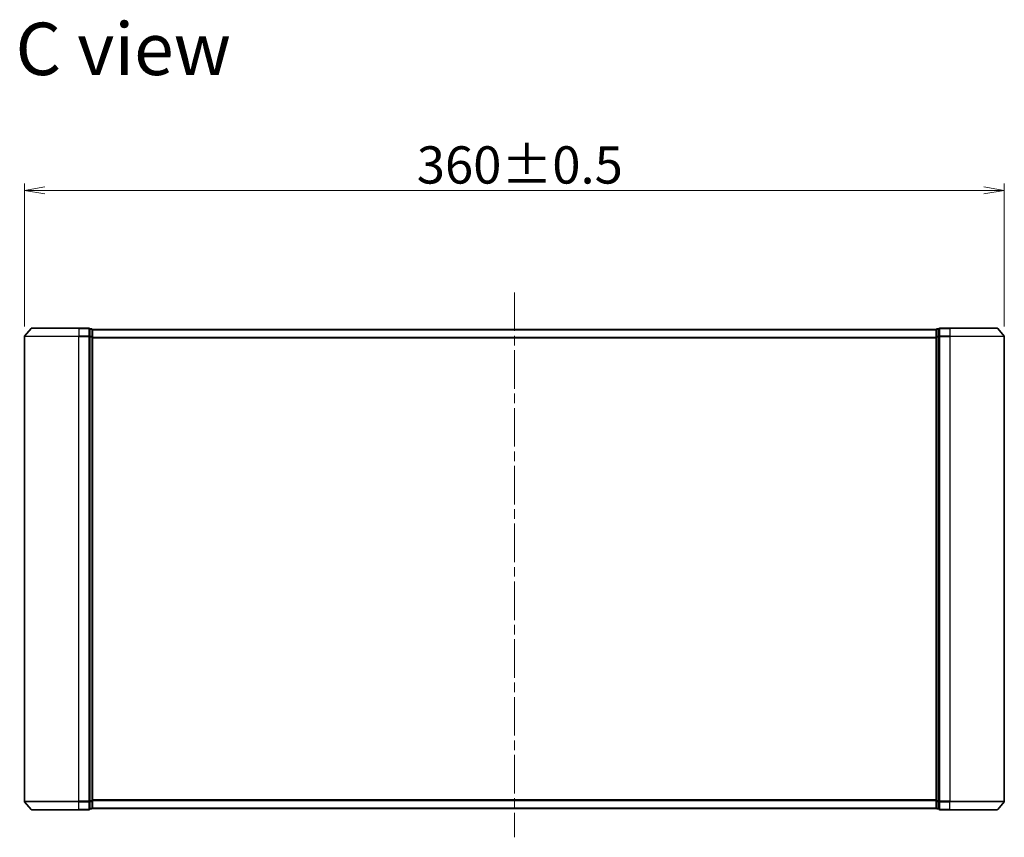
# Model space of a CAD drawing. Units: millimetres. Extents: x 36 to 9676, y 20 to 1565.
# Drawn here: x 2183 to 2545, y 679 to 979 of the extents above; entities that cross this region are included whole.
import ezdxf

# ---------------------------------------------------------------- set-up
doc = ezdxf.new("R2010")
doc.units = ezdxf.units.MM
doc.header["$LTSCALE"] = 2.5
doc.linetypes.add('CHAIN', pattern=[0.3543, 0.2362, -0.0295, 0.0591, -0.0295])
doc.layers.get('Defpoints').update_dxf_attribs({"lineweight": 25})
for name, color, linetype, lineweight in [('Centerline (ISO)', 131, 'Continuous', 18), ('Dimension (ISO)', 7, 'Continuous', 18), ('Symbol (ISO)', 7, 'Continuous', 18), ('Visible (ISO)', 7, 'Continuous', 35), ('Visible Narrow (ISO)', 7, 'Continuous', 25)]:
    doc.layers.add(name, color=color, linetype=linetype, lineweight=lineweight)
doc.styles.add('Note Text (TK)', font='MS PGothic.ttf')
doc.dimstyles.new('Default - Method 1b (TK)', dxfattribs={"dimscale": 2.5, "dimtxt": 2.5, "dimasz": 2.5, "dimexe": 1, "dimexo": 1.5, "dimgap": 1, "dimtad": 1, "dimrnd": 1e-08, "dimdsep": 46, "dimtxsty": 'Note Text (TK)', "dimblk": 'OPEN', "dimcen": 0.09, "dimdle": 5, "dimclrd": 100, "dimclre": 100, "dimclrt": 7, "dimadec": 1, "dimazin": 1, "dimtfac": 1, "dimtmove": 0, "dimatfit": 3, "dimldrblk": 'OPEN', "dimfxl": 1, "dimtolj": 1, "dimlwd": -1, "dimlwe": -1, "dimarcsym": 0})

# ---------------------------------------------------------------- blocks, each defined once
blk = doc.blocks.new('_Open')
at = {"color": 0, "linetype": 'ByBlock', "lineweight": -2}
for p, q in [((-1, 0.167), (0, 0)), ((-1, -0.167), (0, 0)), ((0, 0), (-1, 0))]:
    blk.add_line(p, q, dxfattribs=at)
blk = doc.blocks.new('*D37')
at = {"layer": 'Defpoints', "color": 0}
for p in [(2544.91, 916.44), (2184.91, 862.71), (2544.91, 862.71)]:
    blk.add_point(p, dxfattribs=at)
at = {"layer": 'Dimension (ISO)', "color": 100}
for p, q in [((2184.91, 866.46), (2184.91, 918.94)), ((2544.91, 866.46), (2544.91, 918.94)), ((2192.41, 916.44), (2537.41, 916.44))]:
    blk.add_line(p, q, dxfattribs=at)
at = {"layer": 'Dimension (ISO)', "color": 100, "xscale": 7.5, "yscale": 7.5, "zscale": 7.5, "rotation": 180}
blk.add_blockref('_Open', (2184.91, 916.44), dxfattribs=at)
at = {"layer": 'Dimension (ISO)', "color": 100, "xscale": 7.5, "yscale": 7.5, "zscale": 7.5}
blk.add_blockref('_Open', (2544.91, 916.44), dxfattribs=at)
at = {"layer": 'Dimension (ISO)', "color": 7, "insert": (2329.04, 925.79), "char_height": 6.25, "attachment_point": 4, "style": 'Note Text (TK)'}
blk.add_mtext('\\A1;\\fMS PGothic|b0|i0;{\\H13.6950;360±0.5}', dxfattribs=at)

msp = doc.modelspace()

# ---------------------------------------------------------------- linework, layer by layer
at = {"layer": 'Centerline (ISO)', "linetype": 'CHAIN', "ltscale": 23.990969}
msp.add_line((2364.912, 878.9585), (2364.912, 678.675), dxfattribs=at)
at = {"layer": 'Visible (ISO)'}
for p, q in [((2187.322, 865.7085), (2184.9815, 862.8998)), ((2187.5525, 865.8164), (2204.912, 865.8164)), ((2208.612, 865.8164), (2204.912, 865.8164)), ((2209.612, 865.5164), (2208.912, 865.5164)), ((2208.912, 865.4085), (2208.912, 865.5164)), ((2208.912, 865.4085), (2208.912, 862.7912)), ((2209.912, 865.2164), (2209.912, 865.3164)), ((2519.912, 865.3164), (2209.912, 865.3164)), ((2209.912, 862.5992), (2209.912, 865.2164)), ((2519.912, 865.3164), (2519.912, 865.2164)), ((2519.912, 865.2164), (2519.912, 862.5992)), ((2520.912, 865.5164), (2520.212, 865.5164)), ((2520.912, 865.5164), (2520.912, 865.4085)), ((2520.912, 862.7912), (2520.912, 865.4085)), ((2524.912, 865.8164), (2521.212, 865.8164)), ((2524.912, 865.8164), (2542.2715, 865.8164)), ((2542.502, 865.7085), (2544.8425, 862.8998)), ((2184.912, 862.7078), (2184.912, 691.925)), ((2208.912, 862.7078), (2208.912, 862.7912)), ((2208.912, 862.5992), (2208.912, 862.7078)), ((2208.912, 862.5992), (2208.912, 692.0336)), ((2209.912, 692.0336), (2209.912, 862.5992)), ((2519.912, 862.5992), (2519.912, 692.0336)), ((2520.912, 862.7912), (2520.912, 862.7078)), ((2520.912, 862.7078), (2520.912, 862.5992)), ((2520.912, 692.0336), (2520.912, 862.5992)), ((2544.912, 691.925), (2544.912, 862.7078)), ((2187.322, 688.9243), (2184.9815, 691.733)), ((2208.912, 691.925), (2208.912, 692.0336)), ((2208.912, 691.8416), (2208.912, 691.925)), ((2208.912, 691.8416), (2208.912, 689.2243)), ((2209.912, 689.4164), (2209.912, 692.0336)), ((2519.912, 692.0336), (2519.912, 689.4164)), ((2520.912, 692.0336), (2520.912, 691.925)), ((2520.912, 691.925), (2520.912, 691.8416)), ((2520.912, 689.2243), (2520.912, 691.8416)), ((2542.502, 688.9243), (2544.8425, 691.733)), ((2204.912, 688.8164), (2187.5525, 688.8164)), ((2204.912, 688.8164), (2208.612, 688.8164)), ((2208.912, 689.1164), (2208.912, 689.2243)), ((2208.912, 689.1164), (2209.612, 689.1164)), ((2209.912, 689.3164), (2209.912, 689.4164)), ((2209.912, 689.3164), (2519.912, 689.3164)), ((2519.912, 689.4164), (2519.912, 689.3164)), ((2520.212, 689.1164), (2520.912, 689.1164)), ((2520.912, 689.2243), (2520.912, 689.1164)), ((2521.212, 688.8164), (2524.912, 688.8164)), ((2542.2715, 688.8164), (2524.912, 688.8164))]:
    msp.add_line(p, q, dxfattribs=at)
for centre, start, end in [((2187.5525, 865.5164), 90, 140.194429), ((2208.612, 865.5164), 0, 90), ((2209.612, 865.2164), 0, 90), ((2520.212, 865.2164), 90, 180), ((2521.212, 865.5164), 90, 180), ((2542.2715, 865.5164), 39.805571, 90), ((2185.212, 862.7078), 140.194429, 180), ((2544.612, 862.7078), 0, 39.805571), ((2185.212, 691.925), 180, 219.805571), ((2544.612, 691.925), 320.194429, 0), ((2187.5525, 689.1164), 219.805571, 270), ((2208.612, 689.1164), 270, 0), ((2209.612, 689.4164), 270, 0), ((2520.212, 689.4164), 180, 270), ((2521.212, 689.1164), 180, 270), ((2542.2715, 689.1164), 270, 320.194429)]:
    msp.add_arc(centre, 0.3, start, end, dxfattribs=at)
at = {"layer": 'Visible Narrow (ISO)'}
for p, q in [((2204.912, 865.7085), (2187.322, 865.7085)), ((2204.912, 865.7085), (2204.912, 865.8164)), ((2204.912, 865.7085), (2208.612, 865.7085)), ((2204.912, 865.7085), (2204.912, 862.8998)), ((2208.612, 865.7085), (2208.612, 865.8164)), ((2208.612, 865.7085), (2208.612, 862.8998)), ((2208.912, 865.4085), (2209.612, 865.4085)), ((2209.612, 865.4085), (2209.612, 865.5164)), ((2209.612, 865.4085), (2209.612, 862.7912)), ((2209.912, 865.2085), (2519.912, 865.2085)), ((2520.212, 865.5164), (2520.212, 865.4085)), ((2520.212, 862.7912), (2520.212, 865.4085)), ((2520.212, 865.4085), (2520.912, 865.4085)), ((2521.212, 865.8164), (2521.212, 865.7085)), ((2521.212, 865.7085), (2524.912, 865.7085)), ((2521.212, 862.8998), (2521.212, 865.7085)), ((2524.912, 865.7085), (2524.912, 865.8164)), ((2542.502, 865.7085), (2524.912, 865.7085)), ((2524.912, 865.7085), (2524.912, 862.8998)), ((2204.912, 862.7078), (2184.912, 862.7078)), ((2184.9815, 862.8998), (2204.912, 862.8998)), ((2208.612, 862.8998), (2204.912, 862.8998)), ((2204.912, 862.8998), (2204.912, 862.7078)), ((2204.912, 862.7078), (2208.612, 862.7078)), ((2204.912, 691.925), (2204.912, 862.7078)), ((2208.612, 862.7078), (2208.612, 862.8998)), ((2208.612, 862.7078), (2208.912, 862.7078)), ((2208.612, 862.7078), (2208.612, 691.925)), ((2209.612, 862.7912), (2208.912, 862.7912)), ((2208.912, 862.5992), (2209.612, 862.5992)), ((2209.612, 862.5992), (2209.612, 862.7912)), ((2209.612, 862.5992), (2209.912, 862.5992)), ((2209.612, 862.5992), (2209.612, 692.0336)), ((2519.912, 862.3998), (2209.912, 862.3998)), ((2209.912, 862.2078), (2519.912, 862.2078)), ((2519.912, 862.5992), (2520.212, 862.5992)), ((2520.212, 862.7912), (2520.212, 862.5992)), ((2520.912, 862.7912), (2520.212, 862.7912)), ((2520.212, 692.0336), (2520.212, 862.5992)), ((2520.212, 862.5992), (2520.912, 862.5992)), ((2520.912, 862.7078), (2521.212, 862.7078)), ((2524.912, 862.8998), (2521.212, 862.8998)), ((2521.212, 862.8998), (2521.212, 862.7078)), ((2521.212, 862.7078), (2524.912, 862.7078)), ((2521.212, 691.925), (2521.212, 862.7078)), ((2524.912, 862.8998), (2524.912, 862.7078)), ((2524.912, 862.8998), (2544.8425, 862.8998)), ((2544.912, 862.7078), (2524.912, 862.7078)), ((2524.912, 862.7078), (2524.912, 691.925)), ((2184.912, 691.925), (2204.912, 691.925)), ((2204.912, 691.733), (2184.9815, 691.733)), ((2208.612, 691.925), (2204.912, 691.925)), ((2204.912, 691.733), (2204.912, 691.925)), ((2204.912, 691.733), (2208.612, 691.733)), ((2204.912, 688.9243), (2204.912, 691.733)), ((2208.912, 691.925), (2208.612, 691.925)), ((2208.612, 691.733), (2208.612, 691.925)), ((2208.612, 691.733), (2208.612, 688.9243)), ((2209.612, 692.0336), (2208.912, 692.0336)), ((2208.912, 691.8416), (2209.612, 691.8416)), ((2209.912, 692.0336), (2209.612, 692.0336)), ((2209.612, 691.8416), (2209.612, 692.0336)), ((2209.612, 691.8416), (2209.612, 689.2243)), ((2519.912, 692.425), (2209.912, 692.425)), ((2209.912, 692.233), (2519.912, 692.233)), ((2520.212, 692.0336), (2519.912, 692.0336)), ((2520.212, 692.0336), (2520.212, 691.8416)), ((2520.912, 692.0336), (2520.212, 692.0336)), ((2520.212, 689.2243), (2520.212, 691.8416)), ((2520.212, 691.8416), (2520.912, 691.8416)), ((2521.212, 691.925), (2520.912, 691.925)), ((2524.912, 691.925), (2521.212, 691.925)), ((2521.212, 691.925), (2521.212, 691.733)), ((2521.212, 691.733), (2524.912, 691.733)), ((2521.212, 688.9243), (2521.212, 691.733)), ((2524.912, 691.733), (2524.912, 691.925)), ((2524.912, 691.925), (2544.912, 691.925)), ((2544.8425, 691.733), (2524.912, 691.733)), ((2524.912, 688.9243), (2524.912, 691.733)), ((2187.322, 688.9243), (2204.912, 688.9243)), ((2208.612, 688.9243), (2204.912, 688.9243)), ((2204.912, 688.9243), (2204.912, 688.8164)), ((2208.612, 688.8164), (2208.612, 688.9243)), ((2209.612, 689.2243), (2208.912, 689.2243)), ((2209.612, 689.1164), (2209.612, 689.2243)), ((2519.912, 689.4243), (2209.912, 689.4243)), ((2520.212, 689.2243), (2520.212, 689.1164)), ((2520.912, 689.2243), (2520.212, 689.2243)), ((2524.912, 688.9243), (2521.212, 688.9243)), ((2521.212, 688.9243), (2521.212, 688.8164)), ((2524.912, 688.9243), (2524.912, 688.8164)), ((2524.912, 688.9243), (2542.502, 688.9243))]:
    msp.add_line(p, q, dxfattribs=at)
for centre, major_axis, start_param, end_param in [((2208.612, 865.5164), (0.3, 0), 0, 1.57079633), ((2209.612, 865.2164), (0.3, 0), 0, 1.57079633), ((2520.212, 865.2164), (-0.3, 0), 4.71238898, 6.28318531), ((2521.212, 865.5164), (-0.3, 0), 4.71238898, 6.28318531), ((2208.612, 862.7078), (0.3, 0), 0, 1.57079633), ((2209.612, 862.5992), (0.3, 0), 0, 1.57079633), ((2520.212, 862.5992), (-0.3, 0), 4.71238898, 6.28318531), ((2521.212, 862.7078), (-0.3, 0), 4.71238898, 6.28318531), ((2208.612, 691.925), (0.3, 0), 4.71238898, 6.28318531), ((2209.612, 692.0336), (0.3, 0), 4.71238898, 6.28318531), ((2520.212, 692.0336), (-0.3, 0), 0, 1.57079633), ((2521.212, 691.925), (-0.3, 0), 0, 1.57079633), ((2208.612, 689.1164), (0.3, 0), 4.71238898, 6.28318531), ((2209.612, 689.4164), (0.3, 0), 4.71238898, 6.28318531), ((2520.212, 689.4164), (-0.3, 0), 0, 1.57079633), ((2521.212, 689.1164), (-0.3, 0), 0, 1.57079633)]:
    msp.add_ellipse(centre, major_axis=major_axis, ratio=0.6401844, start_param=start_param, end_param=end_param, dxfattribs=at)

# ---------------------------------------------------------------- texts
at = {"layer": 'Symbol (ISO)', "color": 7, "insert": (2181.6363, 968.4473), "char_height": 19.25, "attachment_point": 4, "line_spacing_factor": 1.5, "style": 'Note Text (TK)'}
msp.add_mtext('\\fMS PGothic|b0|i0;{\\H19.2500;C view}', dxfattribs=at)

# ---------------------------------------------------------------- dimensions: what is measured, and where the dimension line sits
at = {"layer": 'Dimension (ISO)', "color": 100}
dim = msp.add_linear_dim(base=(2544.912, 916.4418), p1=(2184.912, 862.7078), p2=(2544.912, 862.7078), angle=180, text='\\fMS PGothic|b0|i0;{\\H13.6950;<>±0.5}', dimstyle='Default - Method 1b (TK)', override={"dimasz": 3, "dimgap": 1, "dimdec": 2, "dimtol": 0, "dimlim": 0, "dimtp": 0, "dimtm": 0, "dimtdec": 2, "dimtofl": 0, "dimatfit": 1}, dxfattribs=at)
dim.commit()
dim.dimension.update_dxf_attribs({"geometry": '*D37', "text_midpoint": (2364.912, 916.4418), "dimtype": 160})

doc.saveas('drawing.dxf')
